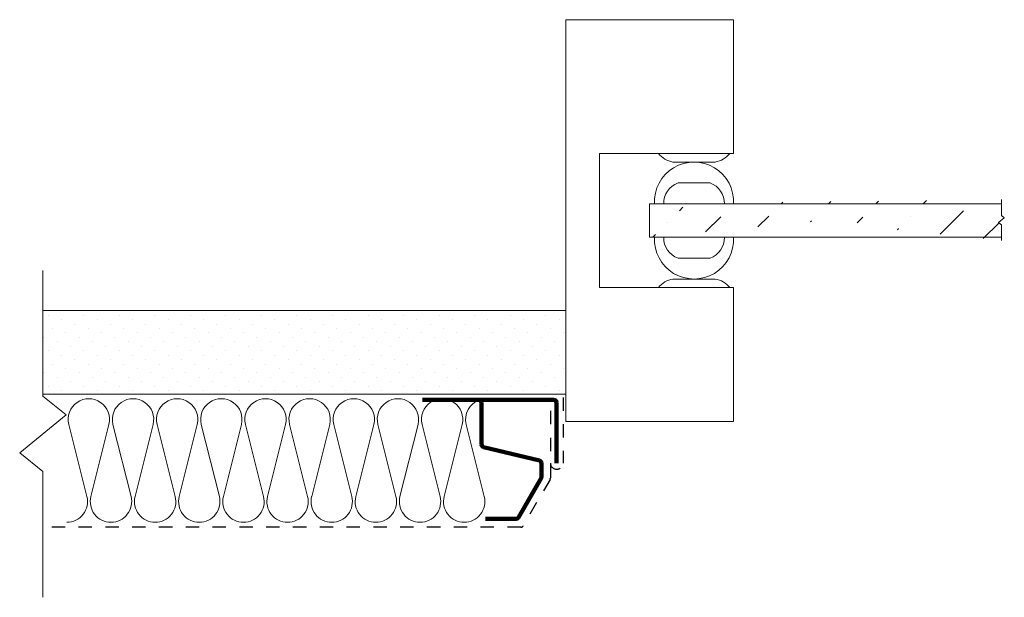
# Model space of a CAD drawing. Units: inches. Extents: x 5686.12 to 5693.47, y -1794.22 to -1789.91.
import ezdxf

# ---------------------------------------------------------------- set-up
doc = ezdxf.new("R2010")
doc.units = ezdxf.units.IN
doc.header["$LTSCALE"] = 20
doc.header["$MEASUREMENT"] = 0
doc.linetypes.add('DASHED2', pattern=[0.375, 0.25, -0.125])
doc.layers.add('00', color=7, linetype='Continuous')
for name, color, linetype, lineweight in [('FABRIC', 7, 'DASHED2', 30), ('GYPSUM', 7, 'Continuous', 18), ('HATCH', 7, 'Continuous', 13), ('INSUL', 7, 'Continuous', 20), ('TRACK', 7, 'Continuous', 200), ('track2', 7, 'Continuous', 100)]:
    doc.layers.add(name, color=color, linetype=linetype, lineweight=lineweight)

# ---------------------------------------------------------------- blocks, each defined once
blk = doc.blocks.new('ONLY WINDOW')
at = {"layer": 'HATCH', "ltscale": 0.01}
h = blk.add_hatch(dxfattribs=at)
h.set_pattern_fill('ANSI36', color=256, scale=2, style=0)
h.set_pattern_definition([(45, (-8.10681, -145.4155), (0.132582521, 0.486135912), [0.625, -0.125, 0, -0.125])])
edge = h.paths.add_edge_path()
edge.add_line((5694.0636, -1791.8892), (5694.0636, -1791.7717))
edge.add_line((5694.0853, -1791.9068), (5694.0636, -1791.8892))
edge.add_line((5694.0419, -1791.942), (5694.0853, -1791.9068))
edge.add_line((5694.0636, -1791.9597), (5694.0419, -1791.942))
edge.add_line((5694.0636, -1792.0771), (5694.0636, -1791.9597))
edge.add_line((5691.4386, -1791.803), (5694.0636, -1791.803))
edge.add_line((5691.4386, -1792.053), (5694.0636, -1792.053))
edge.add_line((5691.4386, -1792.053), (5691.4386, -1791.803))
at = {"layer": 'GYPSUM', "ltscale": 0.01}
for p, q in [((5690.8136, -1791.428), (5690.8136, -1790.428)), ((5690.8136, -1790.428), (5692.0636, -1790.428)), ((5692.0636, -1790.428), (5692.0636, -1791.428)), ((5690.8136, -1791.428), (5690.8136, -1793.428)), ((5691.0636, -1791.428), (5691.0636, -1792.428)), ((5691.0636, -1791.428), (5692.0636, -1791.428)), ((5691.0636, -1792.428), (5692.0636, -1792.428)), ((5692.0636, -1793.428), (5692.0636, -1792.428)), ((5690.8136, -1793.428), (5692.0636, -1793.428))]:
    blk.add_line(p, q, dxfattribs=at)
at = {"layer": 'HATCH', "ltscale": 0.01}
for p, q in [((5691.7701, -1791.4915), (5691.6121, -1791.4915)), ((5691.7701, -1791.4915), (5691.9281, -1791.4915)), ((5691.7701, -1791.6472), (5691.6506, -1791.6472)), ((5691.7701, -1791.6472), (5691.8895, -1791.6472)), ((5691.4386, -1791.803), (5694.0636, -1791.803)), ((5691.4386, -1792.053), (5691.4386, -1791.803)), ((5691.4386, -1792.053), (5694.0636, -1792.053)), ((5691.7701, -1792.2088), (5691.6506, -1792.2088)), ((5691.7701, -1792.2088), (5691.8895, -1792.2088)), ((5691.7701, -1792.3645), (5691.6121, -1792.3645)), ((5691.7701, -1792.3645), (5691.9281, -1792.3645))]:
    blk.add_line(p, q, dxfattribs=at)
at = {"layer": 'HATCH', "linetype": 'Continuous', "ltscale": 0.02}
for p, q in [((5694.0636, -1791.8892), (5694.0636, -1791.7717)), ((5694.0419, -1791.942), (5694.0853, -1791.9068)), ((5694.0853, -1791.9068), (5694.0636, -1791.8892)), ((5694.0636, -1791.9597), (5694.0419, -1791.942)), ((5694.0636, -1792.0771), (5694.0636, -1791.9597))]:
    blk.add_line(p, q, dxfattribs=at)
at = {"layer": 'HATCH', "ltscale": 0.01}
for centre, radius, start, end in [((5691.6457, -1791.3099), 0.1847, 219.76031, 259.50277), ((5691.8944, -1791.3099), 0.1847, 280.49723, 320.23969), ((5691.7701, -1791.7866), 0.2951, 356.81292, 183.18708), ((5691.7045, -1791.7991), 0.1612, 109.55029, 181.37703), ((5691.8356, -1791.7991), 0.1612, 358.62297, 70.44971), ((5691.7701, -1792.0694), 0.2951, 176.81292, 3.18708), ((5691.7045, -1792.0569), 0.1612, 178.62297, 250.44971), ((5691.8356, -1792.0569), 0.1612, 289.55029, 1.37703), ((5691.6457, -1792.5461), 0.1847, 100.49723, 140.23969), ((5691.8944, -1792.5461), 0.1847, 39.76031, 79.50277)]:
    blk.add_arc(centre, radius, start, end, dxfattribs=at)
blk = doc.blocks.new('INSUL3')
for p, q in [((2.797, 1.204), (0.734, 0.688)), ((2.797, 0.057), (0.734, 0.573))]:
    blk.add_line(p, q)
for centre, start, end in [((0.591, 1.261), 180, 284.0362), ((2.941, 0.631), 255.9638, 104.0362), ((0.591, 0), 75.9638, 180)]:
    blk.add_arc(centre, 0.591, start, end)

msp = doc.modelspace()

# ---------------------------------------------------------------- hatches: boundary and pattern name
at = {"layer": 'HATCH', "ltscale": 0.02}
h = msp.add_hatch(dxfattribs=at)
h.set_pattern_fill('DOTS', color=256, scale=1.5, angle=45, style=0)
h.paths.add_polyline_path([(5690.1949, -1792.7079), (5690.1949, -1792.0829), (5686.2924, -1792.0829), (5686.2924, -1792.7079)])

# ---------------------------------------------------------------- linework, layer by layer
at = {"layer": 'FABRIC', "linetype": 'DASHED2', "ltscale": 0.02}
for p, q in [((5690.1749, -1792.7317), (5690.1751, -1793.2224)), ((5690.0794, -1792.8325), (5690.0794, -1793.3337)), ((5690.0767, -1793.3437), (5689.8758, -1793.6917)), ((5689.8585, -1793.7017), (5686.2924, -1793.7017))]:
    msp.add_line(p, q, dxfattribs=at)
for centre, radius, start, end in [((5690.1272, -1793.22), 0.0479, 182.92426, 357.11914), ((5690.0594, -1793.3337), 0.02, 330, 0), ((5689.8585, -1793.6817), 0.02, 270, 330)]:
    msp.add_arc(centre, radius, start, end, dxfattribs=at)
at = {"layer": 'GYPSUM', "ltscale": 0.02}
for p, q in [((5690.1949, -1792.0829), (5686.2924, -1792.0829)), ((5686.2924, -1792.7079), (5690.1949, -1792.7079))]:
    msp.add_line(p, q, dxfattribs=at)
at = {"layer": 'HATCH', "linetype": 'Continuous', "ltscale": 0.02}
for p, q in [((5686.2924, -1792.722), (5686.2924, -1791.7833)), ((5686.4658, -1792.8629), (5686.2924, -1792.722)), ((5686.119, -1793.1448), (5686.4658, -1792.8629)), ((5686.2924, -1793.2857), (5686.119, -1793.1448)), ((5686.2924, -1794.2244), (5686.2924, -1793.2857))]:
    msp.add_line(p, q, dxfattribs=at)
at = {"layer": 'INSUL'}
msp.add_line((5689.4509, -1792.9332), (5689.5857, -1793.4722), dxfattribs=at)
for centre, start, end in [((5689.6007, -1792.8958), 109.43504, 194.03624), ((5689.436, -1793.5096), 270, 14.03624)]:
    msp.add_arc(centre, 0.1543, start, end, dxfattribs=at)
at = {"layer": 'TRACK', "ltscale": 0.02}
msp.add_line((5689.1249, -1792.7499), (5689.5849, -1792.7499), dxfattribs=at)
at = {"layer": 'TRACK', "ltscale": 0.08}
for p, q in [((5689.5655, -1792.7699), (5689.5655, -1793.0829)), ((5690.1049, -1792.7499), (5689.5849, -1792.7499)), ((5689.5808, -1793.1023), (5689.9973, -1793.2031)), ((5690.0126, -1793.2225), (5690.0126, -1793.3253)), ((5689.8229, -1793.6392), (5689.5949, -1793.6392))]:
    msp.add_line(p, q, dxfattribs=at)
at = {"layer": 'TRACK', "ltscale": 0.05}
msp.add_line((5690.01, -1793.3353), (5689.8403, -1793.6292), dxfattribs=at)
at = {"layer": 'TRACK', "ltscale": 0.08}
for centre, start, end in [((5689.5455, -1792.7699), 0, 90), ((5689.5855, -1793.0829), 180, 256.3958), ((5689.9926, -1793.2225), 360, 76.3958), ((5689.9926, -1793.3253), 330, 360), ((5689.8229, -1793.6192), 270, 330)]:
    msp.add_arc(centre, 0.02, start, end, dxfattribs=at)
at = {"layer": 'track2', "ltscale": 0.08}
msp.add_line((5690.1249, -1792.7699), (5690.1249, -1793.2223), dxfattribs=at)
msp.add_arc((5690.1049, -1792.7699), 0.02, 0, 90, dxfattribs=at)

# ---------------------------------------------------------------- block references
at = {"layer": '00'}
msp.add_blockref('ONLY WINDOW', (-0.6187, 0.517), dxfattribs=at)
at = {"layer": 'INSUL', "ltscale": 12, "xscale": 0.2612159178506772, "yscale": 0.2612159178506772, "zscale": 0.2612159178506781, "rotation": 90}
for p in [(5686.8002, -1793.6639), (5687.1297, -1793.6639), (5687.4592, -1793.6639), (5687.7886, -1793.6639), (5688.1181, -1793.6639), (5688.4476, -1793.6639), (5688.777, -1793.6639), (5689.1065, -1793.6639), (5689.436, -1793.6639)]:
    msp.add_blockref('INSUL3', p, dxfattribs=at)

doc.saveas('drawing.dxf')
